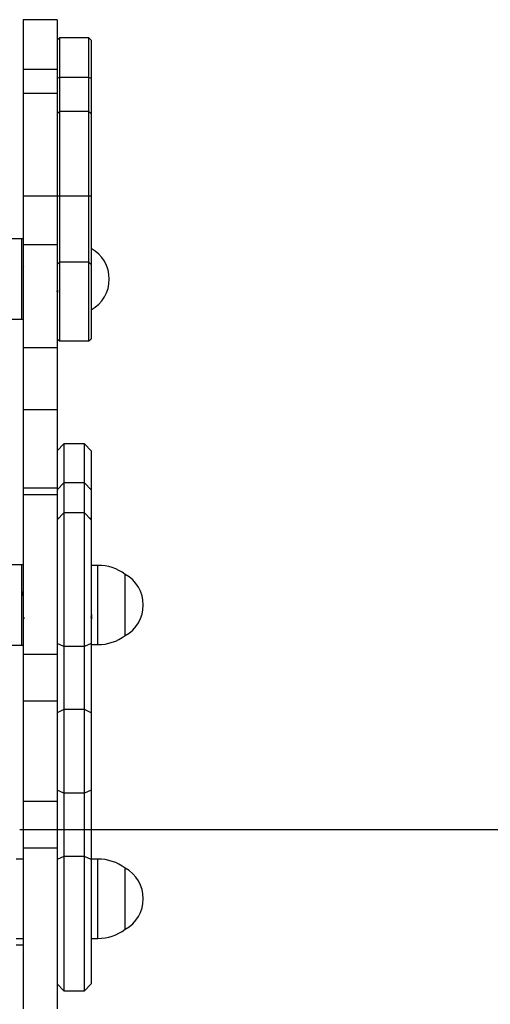
# Model space of a CAD drawing. Units: millimetres. Extents: x 107.62 to 112.27, y 1471.71 to 1480.67.
# Drawn here: x 111.49 to 111.7, y 1477.12 to 1477.56 of the extents above; entities that cross this region are included whole.
import ezdxf

# ---------------------------------------------------------------- set-up
doc = ezdxf.new("R2010")
doc.units = ezdxf.units.MM
doc.header["$PDSIZE"] = -1
doc.layers.add('DIASTASEIS', color=253, linetype='Continuous', lineweight=5)
doc.styles.get("Standard").update_dxf_attribs({"font": 'ARIALN.TTF'})
doc.dimstyles.get("Standard").update_dxf_attribs({"dimtxt": 0.18, "dimasz": 0.15, "dimexe": 0.1, "dimexo": 0, "dimgap": 0.09, "dimtad": 0, "dimtih": 1, "dimtoh": 1, "dimzin": 0, "dimdsep": 46, "dimtxsty": 'Standard', "dimblk": 'OBLIQUE', "dimcen": 0.09, "dimadec": 0, "dimazin": 0, "dimtfac": 1, "dimtofl": 0, "dimtmove": 0, "dimatfit": 3, "dimldrblk": 'OBLIQUE', "dimfxl": 1, "dimtolj": 1, "dimtzin": 0, "dimarcsym": 0})

# ---------------------------------------------------------------- blocks, each defined once
blk = doc.blocks.new('E076_B')
at = {"color": 7, "linetype": 'Continuous', "lineweight": 25}
for p, q in [((-11453.65638802864, -344.1867357363119), (-11453.67138804414, -344.1867357363119)), ((-11453.67138804414, -344.1867357363119), (-11453.67138804414, -344.2086946834936)), ((-11453.65638802864, -344.1867357363119), (-11453.65638802864, -344.2086946834936)), ((-11453.65538804152, -344.1947357525244), (-11453.65638802864, -344.1957357396498)), ((-11453.64238803007, -344.1947357525244), (-11453.65538804152, -344.1947357525244)), ((-11453.65538804152, -344.1947357525244), (-11453.65538804152, -344.2122784723654)), ((-11453.64138804295, -344.1957357396498), (-11453.64238803007, -344.1947357525244)), ((-11453.64238803007, -344.2122784723654), (-11453.64238803007, -344.1947357525244)), ((-11453.64138804295, -344.1957357396498), (-11453.64138804295, -344.2127264608755)), ((-11453.65638802864, -344.2086946834936), (-11453.67138804414, -344.2086946834936)), ((-11453.67138804414, -344.2086946834936), (-11453.67138804414, -344.2193179597273)), ((-11453.65638802864, -344.2086946834936), (-11453.65638802864, -344.2193179597273)), ((-11453.65538804152, -344.2122784723654), (-11453.65638802864, -344.2127264608755)), ((-11453.65538804152, -344.2122784723654), (-11453.65538804152, -344.2273179759397)), ((-11453.64238803007, -344.2122784723654), (-11453.65538804152, -344.2122784723654)), ((-11453.64238803007, -344.2273179759397), (-11453.64238803007, -344.2122784723654)), ((-11453.64138804295, -344.2127264608755), (-11453.64238803007, -344.2122784723654)), ((-11453.64138804295, -344.2127264608755), (-11453.64138804295, -344.2283179630651)), ((-11453.65638802864, -344.2193179597273), (-11453.67138804414, -344.2193179597273)), ((-11453.67138804414, -344.2193179597273), (-11453.67138804414, -344.2645547856703)), ((-11453.65638802864, -344.2193179597273), (-11453.65638802864, -344.2645547856703)), ((-11453.65538804152, -344.2273179759397), (-11453.65638802864, -344.2283179630651)), ((-11453.64238803007, -344.2273179759397), (-11453.65538804152, -344.2273179759397)), ((-11453.65538804152, -344.2273179759397), (-11453.65538804152, -344.2646522392645)), ((-11453.64138804295, -344.2283179630651), (-11453.64238803007, -344.2273179759397)), ((-11453.64238803007, -344.2646522392645), (-11453.64238803007, -344.2273179759397)), ((-11453.64138804295, -344.2283179630651), (-11453.64138804295, -344.2646644582167)), ((-11453.65638802864, -344.2645547856703), (-11453.67138804414, -344.2645547856703)), ((-11453.67138804414, -344.2645547856703), (-11453.67138804414, -344.2860676516905)), ((-11453.65638802864, -344.2645547856703), (-11453.65638802864, -344.2860676516905)), ((-11453.65538804152, -344.2646522392645), (-11453.65638802864, -344.2646644582167)), ((-11453.65538804152, -344.2646522392645), (-11453.65538804152, -344.2937515844717)), ((-11453.64238803007, -344.2646522392645), (-11453.65538804152, -344.2646522392645)), ((-11453.64238803007, -344.2937515844717), (-11453.64238803007, -344.2646522392645)), ((-11453.64138804295, -344.2646644582167), (-11453.64238803007, -344.2646522392645)), ((-11453.64138804295, -344.2646644582167), (-11453.64138804295, -344.2947121133222)), ((-11453.6718880377, -344.2834728230848), (-11453.67688803293, -344.2834728230848)), ((-11453.6718880377, -344.303631590785), (-11453.6718880377, -344.2834728230848)), ((-11453.67138804414, -344.2835228313818), (-11453.6718880377, -344.2835228313818)), ((-11453.65638802864, -344.2860676516905), (-11453.67138804414, -344.2860676516905)), ((-11453.67138804414, -344.2860676516905), (-11453.67138804414, -344.3315140475645)), ((-11453.65638802864, -344.2860676516905), (-11453.65638802864, -344.3315140475645)), ((-11453.65538804152, -344.2937515844717), (-11453.65638802864, -344.2947121133222)), ((-11453.65538804152, -344.2937515844717), (-11453.65538804152, -344.3285258283033)), ((-11453.64238803007, -344.2937515844717), (-11453.65538804152, -344.2937515844717)), ((-11453.64238803007, -344.3285258283033), (-11453.64238803007, -344.2937515844717)), ((-11453.64138804295, -344.2947121133222), (-11453.64238803007, -344.2937515844717)), ((-11453.64138804295, -344.2947121133222), (-11453.64138804295, -344.3275258411779)), ((-11453.6718880377, -344.3189728130712), (-11453.6718880377, -344.303631590785)), ((-11453.67688803293, -344.3189728130712), (-11453.6718880377, -344.3189728130712)), ((-11453.6718880377, -344.3189228047743), (-11453.67138804414, -344.3189228047743)), ((-11453.65638802864, -344.3275258411779), (-11453.65538804152, -344.3285258283033)), ((-11453.65538804152, -344.3285258283033), (-11453.64238803007, -344.3285258283033)), ((-11453.64238803007, -344.3285258283033), (-11453.64138804295, -344.3275258411779)), ((-11453.65638802864, -344.3315140475645), (-11453.67138804414, -344.3315140475645)), ((-11453.67138804414, -344.3315140475645), (-11453.67138804414, -344.3589905967131)), ((-11453.65638802864, -344.3315140475645), (-11453.65638802864, -344.3589905967131)), ((-11453.65638802864, -344.3589905967131), (-11453.67138804414, -344.3589905967131)), ((-11453.67138804414, -344.3589905967131), (-11453.67138804414, -344.3935260643377)), ((-11453.65638802864, -344.3589905967131), (-11453.65638802864, -344.3935260643377)), ((-11453.65338803746, -344.3739528526678), (-11453.65638802864, -344.376952814044)), ((-11453.64438803412, -344.3739528526678), (-11453.65338803746, -344.3739528526678)), ((-11453.65338803746, -344.3739528526678), (-11453.65338803746, -344.3911650647535)), ((-11453.64138804295, -344.376952814044), (-11453.64438803412, -344.3739528526678)), ((-11453.64438803412, -344.3911650647535), (-11453.64438803412, -344.3739528526678)), ((-11453.64138804295, -344.376952814044), (-11453.64138804295, -344.3941650261297)), ((-11453.65638802864, -344.3935260643377), (-11453.67138804414, -344.3935260643377)), ((-11453.67138804414, -344.3935260643377), (-11453.67138804414, -344.3964477052107)), ((-11453.65338803746, -344.3911650647535), (-11453.65638802864, -344.3941650261297)), ((-11453.65638802864, -344.3935260643377), (-11453.65638802864, -344.3964477052107)), ((-11453.64438803412, -344.3911650647535), (-11453.65338803746, -344.3911650647535)), ((-11453.65338803746, -344.3911650647535), (-11453.65338803746, -344.4044477214231)), ((-11453.64138804295, -344.3941650261297), (-11453.64438803412, -344.3911650647535)), ((-11453.64438803412, -344.4044477214231), (-11453.64438803412, -344.3911650647535)), ((-11453.64138804295, -344.3941650261297), (-11453.64138804295, -344.4069391359701)), ((-11453.65638802864, -344.3964477052107), (-11453.67138804414, -344.3964477052107)), ((-11453.67138804414, -344.3964477052107), (-11453.67138804414, -344.4669351448431)), ((-11453.65638802864, -344.3964477052107), (-11453.65638802864, -344.4669351448431)), ((-11453.65338803746, -344.4044477214231), (-11453.65638802864, -344.4074476827993)), ((-11453.64438803412, -344.4044477214231), (-11453.65338803746, -344.4044477214231)), ((-11453.65338803746, -344.4044477214231), (-11453.65338803746, -344.4633351435079)), ((-11453.64138804295, -344.4074476827993), (-11453.64438803412, -344.4044477214231)), ((-11453.64438803412, -344.4633351435079), (-11453.64438803412, -344.4044477214231)), ((-11453.64138804295, -344.4069391359701), (-11453.64138804295, -344.4074476827993)), ((-11453.64138804295, -344.4074476827993), (-11453.64138804295, -344.4619851579084)), ((-11453.6718880377, -344.4273096789732), (-11453.67688803293, -344.4273096789732)), ((-11453.6718880377, -344.447468506278), (-11453.6718880377, -344.4273096789732)), ((-11453.67138804414, -344.4273596872702), (-11453.6718880377, -344.4273596872702)), ((-11453.63838805177, -344.427559720458), (-11453.64138804295, -344.427559720458)), ((-11453.62638802745, -344.4325826634779), (-11453.62638802745, -344.4315597285643)), ((-11453.62638802745, -344.4585596789732), (-11453.62638802745, -344.4325826634779)), ((-11453.65632094361, -344.4398172368421), (-11453.65638802864, -344.4399288763418)), ((-11453.6718880377, -344.4628097285643), (-11453.6718880377, -344.447468506278)), ((-11453.67138804414, -344.4503325094595), (-11453.6713208101, -344.4502165784254)), ((-11453.67688803293, -344.4628097285643), (-11453.6718880377, -344.4628097285643)), ((-11453.6718880377, -344.4627597202673), (-11453.67138804414, -344.4627597202673)), ((-11453.65338803746, -344.4633351435079), (-11453.65638802864, -344.4619851579084)), ((-11453.64438803412, -344.4633351435079), (-11453.65338803746, -344.4633351435079)), ((-11453.65338803746, -344.4633351435079), (-11453.65338803746, -344.4912308325186)), ((-11453.64138804295, -344.4619851579084), (-11453.64438803412, -344.4633351435079)), ((-11453.64438803412, -344.4912308325186), (-11453.64438803412, -344.4633351435079)), ((-11453.64138804295, -344.4619851579084), (-11453.64138804295, -344.4926080574407)), ((-11453.64138804295, -344.4625596870794), (-11453.63838805177, -344.4625596870794)), ((-11453.65638802864, -344.4669351448431), (-11453.67138804414, -344.4669351448431)), ((-11453.67138804414, -344.4669351448431), (-11453.67138804414, -344.4875581731214)), ((-11453.65638802864, -344.4669351448431), (-11453.65638802864, -344.4875581731214)), ((-11453.65638802864, -344.4875581731214), (-11453.67138804414, -344.4875581731214)), ((-11453.67138804414, -344.4875581731214), (-11453.67138804414, -344.5317503382578)), ((-11453.65638802864, -344.4875581731214), (-11453.65638802864, -344.5317503382578)), ((-11453.65338803746, -344.4912308325186), (-11453.65638802864, -344.4926080574407)), ((-11453.65338803746, -344.4912308325186), (-11453.65338803746, -344.5281503369226)), ((-11453.64438803412, -344.4912308325186), (-11453.65338803746, -344.4912308325186)), ((-11453.64438803412, -344.5281503369226), (-11453.64438803412, -344.4912308325186)), ((-11453.64138804295, -344.4926080574407), (-11453.64438803412, -344.4912308325186)), ((-11453.64138804295, -344.4926080574407), (-11453.64138804295, -344.5268003513231)), ((-11453.65338803746, -344.5281503369226), (-11453.65638802864, -344.5268003513231)), ((-11453.64438803412, -344.5281503369226), (-11453.65338803746, -344.5281503369226)), ((-11453.65338803746, -344.5281503369226), (-11453.65338803746, -344.5560459961309)), ((-11453.64138804295, -344.5268003513231), (-11453.64438803412, -344.5281503369226)), ((-11453.64438803412, -344.5560459961309), (-11453.64438803412, -344.5281503369226)), ((-11453.64138804295, -344.5268003513231), (-11453.64138804295, -344.5574232210531)), ((-11453.65638802864, -344.5317503382578), (-11453.67138804414, -344.5317503382578)), ((-11453.67138804414, -344.5317503382578), (-11453.67138804414, -344.5523733665361)), ((-11453.65638802864, -344.5317503382578), (-11453.65638802864, -344.5523733665361)), ((-11453.65638802864, -344.5523733665361), (-11453.67138804414, -344.5523733665361)), ((-11453.67138804414, -344.5523733665361), (-11453.67138804414, -344.6233020891561)), ((-11453.65638802864, -344.5523733665361), (-11453.65638802864, -344.6233020891561)), ((-11453.67138804414, -344.5571900774851), (-11453.67438803532, -344.5571900774851)), ((-11453.65338803746, -344.5560459961309), (-11453.65638802864, -344.5574232210531)), ((-11453.65338803746, -344.5560459961309), (-11453.65338803746, -344.6153020729437)), ((-11453.64438803412, -344.5560459961309), (-11453.65338803746, -344.5560459961309)), ((-11453.64438803412, -344.6153020729437), (-11453.64438803412, -344.5560459961309)), ((-11453.64138804295, -344.5574232210531), (-11453.64438803412, -344.5560459961309)), ((-11453.63838805177, -344.5571900774851), (-11453.64138804295, -344.5571900774851)), ((-11453.64138804295, -344.5574232210531), (-11453.64138804295, -344.6123020817652)), ((-11453.62638802745, -344.5622130503073), (-11453.62638802745, -344.561190055789)), ((-11453.62638802745, -344.5881900658026), (-11453.62638802745, -344.5622130503073)), ((-11453.67124067165, -344.5715790857687), (-11453.67138804414, -344.5713280012026)), ((-11453.67137010314, -344.5786548723593), (-11453.67135594704, -344.5786792804613)), ((-11453.67438803532, -344.5921900739088), (-11453.67138804414, -344.5921900739088)), ((-11453.64138804295, -344.5921900739088), (-11453.63838805177, -344.5921900739088)), ((-11453.67138804414, -344.5951886941805), (-11453.67438803532, -344.5951886941805)), ((-11453.65638802864, -344.6123020817652), (-11453.65338803746, -344.6153020729437)), ((-11453.64438803412, -344.6153020729437), (-11453.64138804295, -344.6123020817652)), ((-11453.65338803746, -344.6153020729437), (-11453.64438803412, -344.6153020729437))]:
    blk.add_line(p, q, dxfattribs=at)
at = {"color": 8, "linetype": 'Continuous', "lineweight": 25}
for p, q in [((-11453.6557510338, -344.4068106879606), (-11453.65638802864, -344.4069391359701)), ((-11453.64138804295, -344.4069391359701), (-11453.64202503779, -344.4068106879606)), ((-11453.63838805177, -344.428885804595), (-11453.63838805177, -344.427559720458)), ((-11453.63838805177, -344.4625596870794), (-11453.63838805177, -344.428885804595)), ((-11453.63838805177, -344.5585161318197), (-11453.63838805177, -344.5571900774851)), ((-11453.63838805177, -344.5921900739088), (-11453.63838805177, -344.5585161318197))]:
    blk.add_line(p, q, dxfattribs=at)
at = {"color": 7, "linetype": 'Continuous', "lineweight": 25}
for centre, radius, start, end in [((-11453.64877866541, -344.301222804), 0.01539062500000268, 298.6986640869495, 61.30133591305057), ((-11453.63838804041, -344.4475597079518), 0.02000000000000193, 53.13010235153233, 90), ((-11453.63377866541, -344.4450597079517), 0.01539062500000229, 298.6986640869495, 61.30133591305057), ((-11453.63838804041, -344.4425597079517), 0.02000000000000079, 270, 306.8698976484676), ((-11453.63838804041, -344.5771900675932), 0.02000000000000153, 53.13010235153233, 90), ((-11453.63377866541, -344.5746900675931), 0.01539062500000232, 298.6986640869495, 61.30133591305057), ((-11453.63838804041, -344.5721900675931), 0.02000000000000074, 270, 306.8698976484676)]:
    blk.add_arc(centre, radius, start, end, dxfattribs=at)
for points, knots in [([(-11453.67105473496, -344.2953494061842), (-11453.67113837, -344.2954920069933), (-11453.67128225473, -344.2957373357281), (-11453.67142614133, -344.2959822527603), (-11453.6714863918, -344.2960848082914)], [0, 0, 0, 0, 0.5812641935571204, 1, 1, 1, 1]), ([(-11453.65664629557, -344.3063384165182), (-11453.65656237352, -344.3064831720703), (-11453.6563989385, -344.3067650780133), (-11453.65623560187, -344.307047032446), (-11453.65615613677, -344.3071842064276)], [0, 0, 0, 0, 0.51348882770708, 1, 1, 1, 1]), ([(-11453.65638802864, -344.3046899904623), (-11453.65636591041, -344.305066322403), (-11453.65631873597, -344.3058689748307), (-11453.65624640053, -344.3066876048615), (-11453.65618679509, -344.3071505453486), (-11453.65615230278, -344.3071548014937), (-11453.65614296414, -344.3071559538259)], [0, 0, 0, 0, 0.2712803790976557, 0.5785952008119716, 0.8859065315249239, 1, 1, 1, 1]), ([(-11453.67169664719, -344.4390695561781), (-11453.67167267987, -344.4391042451225), (-11453.6716235546, -344.4391753462751), (-11453.67154920126, -344.4398160146807), (-11453.67147361037, -344.440828741672), (-11453.67141982672, -344.4417293512095), (-11453.67139138155, -344.4423018595824), (-11453.67138804414, -344.4423690308943)], [0, 0, 0, 0, 0.2333049260974256, 0.478199884399155, 0.723093406944306, 0.9675110793356073, 1, 1, 1, 1]), ([(-11453.67134947993, -344.4501671065702), (-11453.6712655505, -344.4503118359657), (-11453.6711014242, -344.4505948582328), (-11453.67093736785, -344.4508780015358), (-11453.67085720517, -344.451016353549)], [0, 0, 0, 0, 0.5113710554875707, 1, 1, 1, 1]), ([(-11453.64159949042, -344.4501671065702), (-11453.64151554749, -344.4503118340642), (-11453.64134763292, -344.4506013385562), (-11453.64117983426, -344.4508909925207), (-11453.64109592058, -344.4510358442678)], [0, 0, 0, 0, 0.4999145020267918, 1, 1, 1, 1]), ([(-11453.64138804295, -344.4475821723356), (-11453.6413659286, -344.4480053668497), (-11453.64131876288, -344.4489079605278), (-11453.64124635869, -344.4499719361418), (-11453.64117132916, -344.4507697200561), (-11453.64112127367, -344.4509457429351), (-11453.64109639742, -344.4510332216635)], [0, 0, 0, 0, 0.2280558762032991, 0.486399954072585, 0.7447543234070362, 1, 1, 1, 1])]:
    blk.add_open_spline(points, degree=3, knots=knots, dxfattribs=at)
blk = doc.blocks.new('_Oblique')
at = {"color": 0, "linetype": 'ByBlock', "lineweight": -2}
blk.add_line((-0.5, -0.5), (0.5, 0.5), dxfattribs=at)
blk = doc.blocks.new('*D81')
at = {"layer": 'Defpoints', "color": 0}
for p in [(111.4904207511919, 1477.198980755206), (111.4904207511919, 1476.739980745163), (111.95209439833, 1476.739980745163)]:
    blk.add_point(p, dxfattribs=at)
at = {"layer": 'DIASTASEIS', "color": 0, "lineweight": -2}
for p, q in [((111.4904207511919, 1477.198980755206), (112.05209439833, 1477.198980755206)), ((111.95209439833, 1477.198980755206), (111.95209439833, 1477.151383887974)), ((111.95209439833, 1476.739980745163), (111.95209439833, 1476.787577612395)), ((111.4904207511919, 1476.739980745163), (112.05209439833, 1476.739980745163))]:
    blk.add_line(p, q, dxfattribs=at)
at = {"layer": 'DIASTASEIS', "color": 0, "linetype": 'ByBlock', "lineweight": -2, "xscale": 0.15, "yscale": 0.15, "zscale": 0.15}
for p, rotation in [((111.95209439833, 1477.198980755206), 90), ((111.95209439833, 1476.739980745163), 270)]:
    blk.add_blockref('_Oblique', p, dxfattribs=dict(at, rotation=rotation))
at = {"layer": 'DIASTASEIS', "color": 0, "insert": (111.95209439833, 1476.969480750184), "char_height": 0.18, "attachment_point": 5}
blk.add_mtext('\\A1;0.46', dxfattribs=at)

msp = doc.modelspace()

# ---------------------------------------------------------------- block references
msp.add_blockref('E076_B', (11565.16330880582, 1821.74316945034))

# ---------------------------------------------------------------- dimensions: what is measured, and where the dimension line sits
at = {"layer": 'DIASTASEIS'}
dim = msp.add_linear_dim(base=(111.95209439833, 1476.739980745163), p1=(111.4904207511919, 1477.198980755206), p2=(111.4904207511919, 1476.739980745163), angle=90, dimstyle='Standard', dxfattribs=at)
dim.commit()
dim.dimension.update_dxf_attribs({"geometry": '*D81', "text_midpoint": (111.95209439833, 1476.969480750184), "dimtype": 160})

doc.saveas('drawing.dxf')
